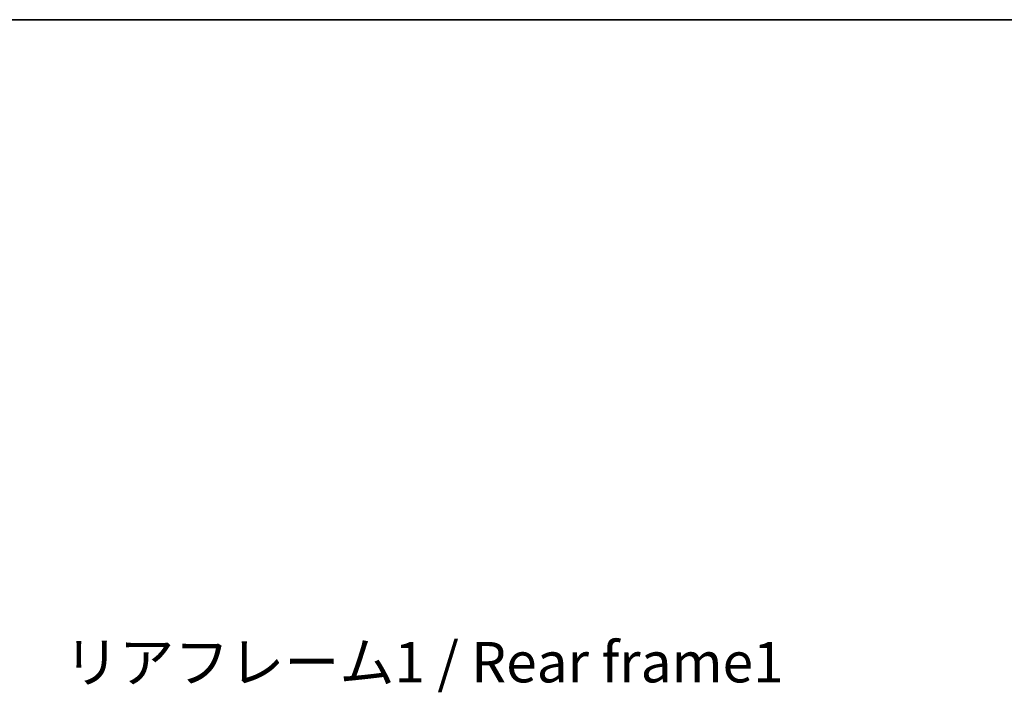
# Model space of a CAD drawing. Units: millimetres. Extents: x 80 to 12271, y 44 to 1590.
# Drawn here: x 3337 to 3673, y 1360 to 1590 of the extents above; entities that cross this region are included whole.
import ezdxf

# ---------------------------------------------------------------- set-up
doc = ezdxf.new("R2010")
doc.units = ezdxf.units.MM
doc.header["$LTSCALE"] = 5.5
doc.layers.get('Defpoints').update_dxf_attribs({"lineweight": 25})
for name, color, linetype, lineweight in [('Border (ISO)', 7, 'Continuous', 35), ('Dimension (ISO)', 7, 'Continuous', 18), ('Symbol (ISO)', 7, 'Continuous', 18)]:
    doc.layers.add(name, color=color, linetype=linetype, lineweight=lineweight)
doc.styles.add('Note Text (TK)', font='txt')
doc.dimstyles.new('Default - Method 1b (TK)', dxfattribs={"dimscale": 5.5, "dimtxt": 2.5, "dimasz": 2.5, "dimexe": 1, "dimexo": 1.5, "dimgap": 1, "dimtad": 1, "dimtoh": 1, "dimrnd": 1e-08, "dimdsep": 46, "dimtxsty": 'Note Text (TK)', "dimcen": 0.09, "dimdle": 5, "dimclrd": 100, "dimclre": 100, "dimclrt": 7, "dimadec": 1, "dimazin": 1, "dimtfac": 1, "dimtmove": 0, "dimatfit": 3, "dimfxl": 1, "dimtolj": 1, "dimlwd": -1, "dimlwe": -1, "dimarcsym": 0})

# ---------------------------------------------------------------- blocks, each defined once
blk = doc.blocks.new('図面枠 tk図枠')
at = {"layer": 'Border (ISO)'}
blk.add_line((14.5, 289), (405.5, 289), dxfattribs=at)
blk = doc.blocks.new('*D51')
at = {"layer": 'Defpoints', "color": 0}
for p in [(3658.89, 1252.29), (3658.89, 1124.79), (3763.39, 1124.79)]:
    blk.add_point(p, dxfattribs=at)
at = {"layer": 'Dimension (ISO)', "color": 100}
for p, q in [((3763.39, 1252.29), (3763.39, 1499.85)), ((3667.14, 1252.29), (3768.89, 1252.29)), ((3763.39, 1138.54), (3763.39, 1238.54)), ((3667.14, 1124.79), (3768.89, 1124.79))]:
    blk.add_line(p, q, dxfattribs=at)
for points in [[(3761.1, 1238.54), (3765.69, 1238.54), (3763.39, 1252.29)], [(3761.1, 1138.54), (3765.69, 1138.54), (3763.39, 1124.79)]]:
    blk.add_solid(points, dxfattribs=at)
at = {"layer": 'Dimension (ISO)', "color": 7, "insert": (3748.83, 1271.54), "char_height": 13.75, "attachment_point": 4, "rotation": 90, "style": 'Note Text (TK)'}
blk.add_mtext('\\A1;\\fＭＳ Ｐゴシック|b0|i0;\\H13.7500;有効寸法 / Max dim. 127.5', dxfattribs=at)

msp = doc.modelspace()

# ---------------------------------------------------------------- block references
at = {"xscale": 5.5, "yscale": 5.5, "zscale": 5.5}
msp.add_blockref('図面枠 tk図枠', (2160.5, 0), dxfattribs=at)

# ---------------------------------------------------------------- texts
at = {"layer": 'Symbol (ISO)', "color": 7, "insert": (3352.2736, 1377.5009), "char_height": 13.75, "width": 246.293864, "attachment_point": 1, "line_spacing_factor": 1.5, "style": 'Note Text (TK)'}
msp.add_mtext('{\\fＭＳ Ｐゴシック|b0|i0;リアフレーム1 / Rear frame1}', dxfattribs=at)

# ---------------------------------------------------------------- dimensions: what is measured, and where the dimension line sits
at = {"layer": 'Dimension (ISO)', "color": 100}
dim = msp.add_linear_dim(base=(3763.3935, 1124.7898), p1=(3658.8935, 1252.2898), p2=(3658.8935, 1124.7898), angle=270, text='\\fＭＳ Ｐゴシック|b0|i0;\\H13.7500;有効寸法 / Max dim. <>', dimstyle='Default - Method 1b (TK)', override={"dimgap": 1, "dimtoh": 0, "dimdec": 2, "dimtol": 0, "dimlim": 0, "dimtp": 0, "dimtm": 0, "dimtdec": 2, "dimtofl": 0, "dimatfit": 2}, dxfattribs=at)
dim.commit()
dim.dimension.update_dxf_attribs({"geometry": '*D51', "text_midpoint": (3763.3935, 1382.9461), "dimtype": 160})

doc.saveas('drawing.dxf')
